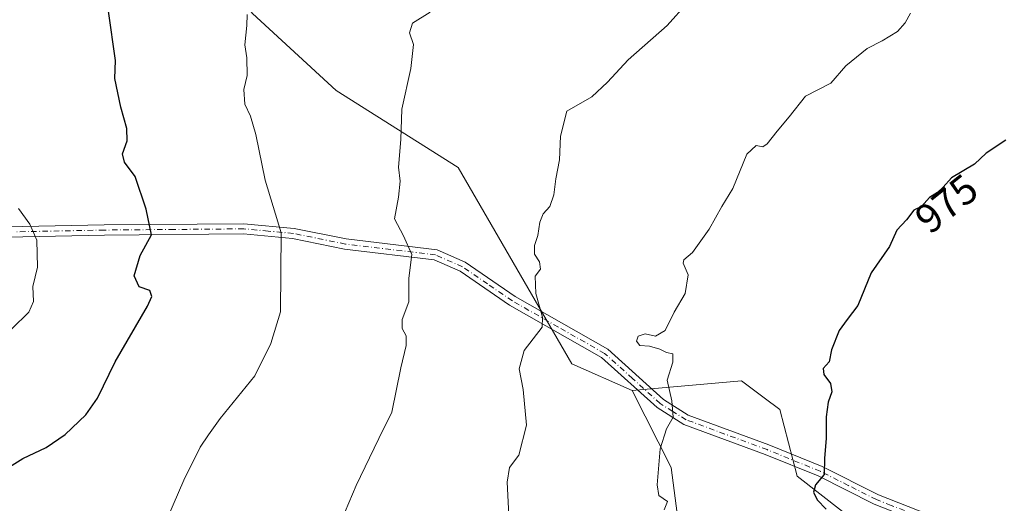
# Model space of a CAD drawing. Units: metres. Extents: x 569903 to 573337, y 4731099 to 4733448.
# Drawn here: x 571852 to 572090, y 4732403 to 4732521 of the extents above; entities that cross this region are included whole.
import ezdxf
from ezdxf.enums import TextEntityAlignment as Align

# ---------------------------------------------------------------- set-up
doc = ezdxf.new("R2010")
doc.units = ezdxf.units.M
doc.header["$MEASUREMENT"] = 0
doc.linetypes.add('DGN Style 4', pattern=[2.638475, 1.318413, -0.659207, 0.001648, -0.659207])
for name, color, linetype, lineweight in [('Arbolado forestal CxS', 92, 'Continuous', 0), ('Camino Cxs', 7, 'Continuous', 0), ('Camino eje', 30, 'DGN Style 4', 13), ('Curva de nivel maestra', 30, 'Continuous', 30), ('Curva de nivel normal', 30, 'Continuous', 0), ('Matorral CxS', 135, 'Continuous', 0), ('Rótulo de curva de nivel directora', 7, 'Continuous', 0)]:
    doc.layers.add(name, color=color, linetype=linetype, lineweight=lineweight)
doc.styles.add('Style-Arial', font='txt')

msp = doc.modelspace()

# ---------------------------------------------------------------- linework, layer by layer
at = {"layer": 'Arbolado forestal CxS', "color": 92, "linetype": 'Continuous', "lineweight": 0}
for points in [[(571989.7525, 4732716.6931, 941.0332), (571970.3367, 4732724.7737, 938.9721), (571960.5891, 4732719.9017, 938.4193), (571954.7407, 4732716.9785, 937.844), (571950.0615, 4732701.3907, 938.1015), (571950.0611, 4732678.0087, 939.6991), (571962.5379, 4732659.3027, 943.262), (571960.9977, 4732643.6517, 944.4657), (571932.9055, 4732628.1259, 943.6018), (571918.8683, 4732607.8613, 947.0709), (571903.2721, 4732600.0677, 948.0093), (571889.0935, 4732607.1535, 946.2181), (571887.6765, 4732607.8617, 946.0993), (571868.9613, 4732604.7439, 945.2706), (571868.9611, 4732584.4801, 947.2653), (571875.1989, 4732568.8909, 948.8772), (571881.4377, 4732556.4209, 950.3809), (571890.7945, 4732543.9497, 952.0999), (571907.9501, 4732522.1255, 954.6921), (571928.2247, 4732503.4193, 957.6819), (571957.8563, 4732484.7129, 961.6071), (571985.3955, 4732437.0627, 965.9407), (572000.0473, 4732430.6525, 968.0246)], [(571907.9501, 4732522.1255, 954.6921), (571928.2247, 4732503.4193, 957.6819), (571957.8563, 4732484.7129, 961.6071), (571985.3955, 4732437.0627, 965.9407), (572000.0473, 4732430.6525, 968.0246), (572009.5469, 4732411.9333, 969.7069), (572013.1875, 4732383.3393, 969.7388), (571997.8775, 4732375.7045, 967.9971), (571965.1875, 4732372.5931, 963.9965), (571940.1025, 4732367.7443, 961.2699), (571916.1745, 4732356.3067, 958.4749), (571891.8343, 4732336.1311, 953.9641), (571867.9063, 4732330.1975, 947.4576), (571858.5695, 4732334.0875, 945.9264), (571853.9005, 4732342.6477, 947.0923), (571836.0047, 4732351.2069, 944.3155)], [(571836.0047, 4732351.2069, 944.3155), (571853.9005, 4732342.6477, 947.0923), (571858.5695, 4732334.0875, 945.9264), (571867.9063, 4732330.1975, 947.4576), (571891.8343, 4732336.1311, 953.9641), (571916.1745, 4732356.3067, 958.4749), (571940.1025, 4732367.7443, 961.2699), (571965.1875, 4732372.5931, 963.9965), (571997.8775, 4732375.7045, 967.9971), (572013.1875, 4732383.3393, 969.7388), (572009.5469, 4732411.9333, 969.7069), (572000.0473, 4732430.6525, 968.0246), (572026.5483, 4732432.9601, 971.7345), (572032.0875, 4732428.8177, 972.5313), (572035.8939, 4732425.9709, 973.0155), (572040.0539, 4732409.8539, 973.6449), (572061.3685, 4732393.2167, 976.0908), (572068.7543, 4732381.1447, 976.6309), (572069.6861, 4732368.7819, 976.37), (572061.6279, 4732356.3047, 974.3406), (572061.8879, 4732347.9867, 973.7027), (572068.9067, 4732341.7477, 973.7718), (572082.1635, 4732336.0285, 974.1968), (572094.6407, 4732339.6673, 975.7692)], [(572110.7439, 4732326.2039, 975.9114), (572110.4973, 4732327.1903, 975.8309), (572105.0385, 4732338.1083, 975.3865), (572094.6407, 4732339.6673, 975.7692), (572082.1635, 4732336.0285, 974.1968), (572068.9067, 4732341.7477, 973.7718), (572061.8879, 4732347.9867, 973.7027), (572061.6279, 4732356.3047, 974.3406), (572069.6861, 4732368.7819, 976.37), (572068.7543, 4732381.1447, 976.6309), (572061.3685, 4732393.2167, 976.0908), (572040.0539, 4732409.8539, 973.6449), (572035.8939, 4732425.9709, 973.0155), (572032.0875, 4732428.8177, 972.5313), (572026.5483, 4732432.9601, 971.7345), (572000.0473, 4732430.6525, 968.0246)], [(571579.4005, 4732398.3721, 917.9956), (571590.6293, 4732387.3931, 917.9177), (571624.8821, 4732376.4987, 922.4577), (571660.6919, 4732381.1671, 930.056), (571705.8429, 4732385.8345, 936.5066), (571746.9287, 4732389.5675, 939.7001), (571757.2227, 4732390.5029, 940.6806), (571807.0443, 4732374.9401, 945.2809), (571836.0047, 4732351.2069, 944.3155), (571853.9005, 4732342.6477, 947.0923), (571858.5695, 4732334.0875, 945.9264), (571867.9063, 4732330.1975, 947.4576), (571891.8343, 4732336.1311, 953.9641), (571916.1745, 4732356.3067, 958.4749), (571940.1025, 4732367.7443, 961.2699), (571965.1875, 4732372.5931, 963.9965), (571997.8775, 4732375.7045, 967.9971), (572013.1875, 4732383.3393, 969.7388), (572009.5469, 4732411.9333, 969.7069), (572000.0473, 4732430.6525, 968.0246)]]:
    msp.add_polyline3d(points, dxfattribs=at)
at = {"layer": 'Camino Cxs', "color": 7, "linetype": 'Continuous', "lineweight": 0}
for points in [[(571828.4201, 4732469.9501, 946.4073), (571872.0201, 4732470.8101, 954.0672), (571905.8801, 4732471.1101, 960.1432), (571918.0601, 4732469.9801, 958.9875), (571930.7101, 4732467.4001, 960.1107), (571952.7201, 4732464.7401, 965.9561), (571959.5401, 4732461.7401, 966.4712), (571971.6501, 4732453.4201, 966.4285), (571994.1101, 4732440.6301, 969.0877), (572007.6201, 4732428.4601, 971.1299), (572013.6701, 4732424.6501, 972.5808), (572033.2301, 4732417.4201, 974.715), (572046.1701, 4732412.1401, 975.9963), (572059.7901, 4732405.2801, 977.304), (572071.8901, 4732400.5601, 977.9988), (572112.3801, 4732386.2301, 983.3886)], [(571828.4201, 4732469.9501, 946.4073), (571872.0201, 4732470.8101, 954.0672), (571905.8801, 4732471.1101, 960.1432), (571918.0601, 4732469.9801, 958.9875), (571930.7101, 4732467.4001, 960.1107), (571952.7201, 4732464.7401, 965.9561), (571959.5401, 4732461.7401, 966.4712), (571971.6501, 4732453.4201, 966.4285), (571994.1101, 4732440.6301, 969.0877), (572007.6201, 4732428.4601, 971.1299), (572013.6701, 4732424.6501, 972.5808), (572033.2301, 4732417.4201, 974.715), (572046.1701, 4732412.1401, 975.9963), (572059.7901, 4732405.2801, 977.304), (572071.8901, 4732400.5601, 977.9988), (572112.3801, 4732386.2301, 983.3886), (572145.6801, 4732376.2201, 986.1368), (572151.1601, 4732373.5801, 986.2867), (572152.5801, 4732372.9001, 986.0459), (572156.9701, 4732366.2401, 986.5371), (572159.4801, 4732361.1701, 986.6569), (572161.4901, 4732358.8701, 986.6472), (572164.6201, 4732356.8701, 986.6652)], [(572111.6101, 4732383.8601, 983.6465), (572071.5801, 4732398.0201, 977.8544), (572065.9401, 4732400.2101, 977.3043), (572058.7701, 4732403.0001, 977.0937), (572045.1401, 4732409.8701, 976.2922), (572032.3201, 4732415.1001, 974.5156), (572012.5701, 4732422.4001, 971.6731), (572006.1101, 4732426.4601, 971.0913), (571992.6401, 4732438.6001, 969.0419), (571970.3301, 4732451.3101, 966.4113), (571958.3201, 4732459.5501, 968.2839), (571952.0501, 4732462.3101, 966.161), (571930.3101, 4732464.9401, 961.4283), (571917.7001, 4732467.5101, 957.8391), (571905.7801, 4732468.6101, 958.1125), (571872.0601, 4732468.3201, 953.0121), (571828.4201, 4732467.4501, 945.3283)], [(572065.9401, 4732400.2101, 977.3043), (572058.7701, 4732403.0001, 977.0937), (572045.1401, 4732409.8701, 976.2922), (572032.3201, 4732415.1001, 974.5156), (572012.5701, 4732422.4001, 971.6731), (572006.1101, 4732426.4601, 971.0913), (571992.6401, 4732438.6001, 969.0419), (571970.3301, 4732451.3101, 966.4113), (571958.3201, 4732459.5501, 968.2839), (571952.0501, 4732462.3101, 966.161), (571930.3101, 4732464.9401, 961.4283), (571917.7001, 4732467.5101, 957.8391), (571905.7801, 4732468.6101, 958.1125), (571872.0601, 4732468.3201, 953.0121), (571828.4201, 4732467.4501, 945.3283)]]:
    msp.add_polyline3d(points, dxfattribs=at)
at = {"layer": 'Camino eje', "color": 30, "linetype": 'DGN Style 4', "lineweight": 13}
msp.add_polyline3d([(572068.6363, 4732400.4961, 977.6252), (572062.8651, 4732402.7451, 977.1995), (572059.2801, 4732404.1401, 977.17), (572052.4651, 4732407.5751, 975.9561), (572045.6551, 4732411.0051, 976.1075), (572032.7751, 4732416.2601, 974.6004), (572013.1201, 4732423.5251, 972.1387), (572009.8901, 4732425.5551, 971.9959), (572006.8651, 4732427.4601, 971.0192), (572000.1301, 4732433.5301, 969.7121), (571993.3751, 4732439.6151, 969.0409), (571982.1451, 4732446.0101, 967.9883), (571970.9901, 4732452.3651, 966.0253), (571964.9851, 4732456.4851, 966.8802), (571958.9301, 4732460.6451, 967.3177), (571952.3851, 4732463.5251, 966.1201), (571930.5101, 4732466.1701, 960.7592), (571917.8801, 4732468.7451, 958.4413), (571911.7901, 4732469.3101, 959.4513), (571905.8301, 4732469.8601, 959.1288), (571888.9001, 4732469.7101, 955.5755), (571872.0401, 4732469.5651, 953.5414), (571850.2401, 4732469.1351, 950.2502)], dxfattribs=at)
at = {"layer": 'Curva de nivel maestra', "color": 30, "linetype": 'Continuous', "lineweight": 30, "flags": 128}
for points, elevation in [([(571846.4, 4732410.4501), (571852.23, 4732414.1301), (571857.9, 4732416.7601), (571862.56, 4732419.9201), (571867.56, 4732424.7501), (571870.4, 4732428.7901), (571874.65, 4732437.5601), (571882.54, 4732451.0801), (571883.59, 4732453.4301), (571883.06, 4732454.9101), (571880.52, 4732455.8001), (571879.29, 4732458.4401), (571880.72, 4732463.4101), (571883.46, 4732468.4001), (571882.18, 4732474.6101), (571879.53, 4732482.6001), (571876.95, 4732486.0501), (571876.44, 4732488.1001), (571877.56, 4732491.2201), (571877.52, 4732494.1801), (571876.06, 4732499.3901), (571874.58, 4732506.3501), (571874.73, 4732510.7201), (571873.06, 4732522.7201)], 950), ([(572090.64, 4732491.4001), (572085.87, 4732488.2201), (572083.09, 4732485.5601), (572077.49, 4732482.2201), (572075.51, 4732480.0101), (572074.11, 4732478.7001), (572072.13, 4732477.4801), (572070.21, 4732475.2801), (572068.34, 4732474.3601), (572066.57, 4732472.0601), (572064.23, 4732469.5601), (572062.49, 4732465.5601), (572058.02, 4732459.2201), (572054.75, 4732451.2201), (572052.16, 4732447.8901), (572050.27, 4732445.2201), (572048.4, 4732440.4801), (572047.8, 4732437.6001), (572046.37, 4732435.9601), (572046.56, 4732434.5201), (572048.16, 4732432.3001), (572048.47, 4732430.2601), (572047.58, 4732427.7601), (572047.08, 4732424.2001), (572047.07, 4732419.0601), (572046.66, 4732414.1301), (572046.62, 4732410.2001), (572044.54, 4732407.7401), (572044.02, 4732405.9101), (572044.95, 4732404.1201), (572047.11, 4732401.7801)], 975)]:
    msp.add_lwpolyline(points, dxfattribs=dict(at, elevation=elevation))
at = {"layer": 'Curva de nivel normal', "color": 30, "linetype": 'Continuous', "lineweight": 0, "flags": 128}
for points, elevation in [([(571970.21, 4732398.7501), (571969.74, 4732408.3401), (571970.28, 4732411.8901), (571972.56, 4732414.8901), (571974.43, 4732422.2201), (571973.6, 4732430.8901), (571972.62, 4732435.8901), (571973.86, 4732440.3001), (571978.23, 4732446.0301), (571978.32, 4732448.4201), (571976.69, 4732454.1401), (571976.5, 4732458.3901), (571977.84, 4732460.0501), (571977.55, 4732461.8601), (571976.33, 4732463.7401), (571976.38, 4732465.8501), (571977.2, 4732468.2201), (571977.63, 4732471.5001), (571978.45, 4732473.5001), (571980.05, 4732475.2601), (571981.03, 4732478.0801), (571981.54, 4732481.9801), (571982.45, 4732486.6001), (571982.66, 4732492.3201), (571984.23, 4732498.4501), (571990.23, 4732501.9001), (571994.1, 4732505.4501), (571999.06, 4732510.8801), (572008.57, 4732519.2401), (572013.44, 4732524.7401)], 965), ([(571951.07, 4732522.4201), (571946.8, 4732519.8201), (571946.06, 4732517.4601), (571947.02, 4732514.5801), (571946.34, 4732508.7501), (571944.15, 4732498.8901), (571943.98, 4732491.5601), (571943.35, 4732484.8701), (571943.81, 4732481.4601), (571943.36, 4732477.5301), (571942.44, 4732472.3001), (571944.62, 4732468.1901), (571946.63, 4732463.6301), (571945.92, 4732457.8901), (571945.86, 4732452.1501), (571944.28, 4732447.8901), (571944.25, 4732445.7101), (571945.2, 4732443.8601), (571945.24, 4732441.5301), (571943.97, 4732436.1101), (571941.78, 4732425.3901), (571938.58, 4732418.9901), (571936.38, 4732414.2501), (571933.12, 4732407.5601), (571926.03, 4732390.7701)], 960), ([(572067.55, 4732522.2201), (572066.3, 4732519.8901), (572064.43, 4732517.7501), (572060.69, 4732515.4601), (572057.07, 4732513.6201), (572051.9, 4732509.4201), (572048.23, 4732505.2201), (572042.08, 4732502.0301), (572038.13, 4732497.0601), (572035.21, 4732493.5601), (572032.81, 4732490.5001), (572031.72, 4732489.7501), (572030.16, 4732490.1301), (572027.83, 4732487.9901), (572024.48, 4732479.6601), (572021.76, 4732475.2501), (572018.69, 4732469.7601), (572014.7, 4732464.1301), (572012.56, 4732462.3501), (572012.42, 4732461.5201), (572013.6, 4732458.7201), (572012.92, 4732454.1301), (572010.2, 4732449.6501), (572008.09, 4732445.2001), (572005.74, 4732443.8301), (572003.22, 4732444.3801), (572001.52, 4732443.8201), (572001.13, 4732442.6201), (572001.94, 4732441.5401), (572004.27, 4732441.3701), (572006.79, 4732440.6801), (572008.37, 4732439.8501), (572009.93, 4732439.5101), (572009.94, 4732437.4601), (572008.5, 4732433.1601), (572009.67, 4732428.1201), (572010.02, 4732424.1601), (572008.35, 4732421.3201), (572006.84, 4732416.5001), (572006.08, 4732407.7501), (572006.5, 4732405.1301), (572008.64, 4732403.7001), (572007.78, 4732401.6901)], 970), ([(571886.12, 4732396.8901), (571891.34, 4732408.8901), (571895.25, 4732416.8901), (571897.27, 4732419.8901), (571900.1, 4732423.7901), (571908.56, 4732434.1601), (571912.44, 4732442.0001), (571914.78, 4732449.7501), (571914.94, 4732468.9101), (571911.03, 4732481.6901), (571908.74, 4732492.7301), (571907.51, 4732497.2301), (571906.11, 4732500.1301), (571905.87, 4732503.6801), (571906.71, 4732507.0601), (571906.62, 4732511.3501), (571906.08, 4732514.5601), (571906.58, 4732519.2201), (571906.64, 4732521.8901)], 955), ([(571851.24, 4732474.7601), (571853.97, 4732471.0201), (571855.65, 4732467.0901), (571855.83, 4732460.5501), (571854.7, 4732455.8701), (571854.83, 4732452.2301), (571853.72, 4732449.6201), (571849.58, 4732445.6101)], 945)]:
    msp.add_lwpolyline(points, dxfattribs=dict(at, elevation=elevation))
at = {"layer": 'Matorral CxS', "color": 135, "linetype": 'Continuous', "lineweight": 0}
for points in [[(571989.7525, 4732716.6931, 941.0332), (571970.3367, 4732724.7737, 938.9721), (571960.5891, 4732719.9017, 938.4193), (571954.7407, 4732716.9785, 937.844), (571950.0615, 4732701.3907, 938.1015), (571950.0611, 4732678.0087, 939.6991), (571962.5379, 4732659.3027, 943.262), (571960.9977, 4732643.6517, 944.4657), (571932.9055, 4732628.1259, 943.6018), (571918.8683, 4732607.8613, 947.0709), (571903.2721, 4732600.0677, 948.0093), (571889.0935, 4732607.1535, 946.2181), (571887.6765, 4732607.8617, 946.0993), (571868.9613, 4732604.7439, 945.2706), (571868.9611, 4732584.4801, 947.2653), (571875.1989, 4732568.8909, 948.8772), (571881.4377, 4732556.4209, 950.3809), (571890.7945, 4732543.9497, 952.0999), (571907.9501, 4732522.1255, 954.6921), (571928.2247, 4732503.4193, 957.6819), (571957.8563, 4732484.7129, 961.6071), (571985.3955, 4732437.0627, 965.9407), (572000.0473, 4732430.6525, 968.0246)], [(572228.9691, 4732399.7017, 989.5325), (572156.5409, 4732353.9587, 984.2333), (572110.7439, 4732326.2039, 975.9114), (572110.4973, 4732327.1903, 975.8309), (572105.0385, 4732338.1083, 975.3865), (572094.6407, 4732339.6673, 975.7692), (572082.1635, 4732336.0285, 974.1968), (572068.9067, 4732341.7477, 973.7718), (572061.8879, 4732347.9867, 973.7027), (572061.6279, 4732356.3047, 974.3406), (572069.6861, 4732368.7819, 976.37), (572068.7543, 4732381.1447, 976.6309), (572061.3685, 4732393.2167, 976.0908), (572040.0539, 4732409.8539, 973.6449), (572035.8939, 4732425.9709, 973.0155), (572032.0875, 4732428.8177, 972.5313), (572026.5483, 4732432.9601, 971.7345), (572000.0473, 4732430.6525, 968.0246), (571985.3955, 4732437.0627, 965.9407), (571957.8563, 4732484.7129, 961.6071), (571928.2247, 4732503.4193, 957.6819), (571907.9501, 4732522.1255, 954.6921)], [(572110.7439, 4732326.2039, 975.9114), (572110.4973, 4732327.1903, 975.8309), (572105.0385, 4732338.1083, 975.3865), (572094.6407, 4732339.6673, 975.7692), (572082.1635, 4732336.0285, 974.1968), (572068.9067, 4732341.7477, 973.7718), (572061.8879, 4732347.9867, 973.7027), (572061.6279, 4732356.3047, 974.3406), (572069.6861, 4732368.7819, 976.37), (572068.7543, 4732381.1447, 976.6309), (572061.3685, 4732393.2167, 976.0908), (572040.0539, 4732409.8539, 973.6449), (572035.8939, 4732425.9709, 973.0155), (572032.0875, 4732428.8177, 972.5313), (572026.5483, 4732432.9601, 971.7345), (572000.0473, 4732430.6525, 968.0246)]]:
    msp.add_polyline3d(points, dxfattribs=at)

# ---------------------------------------------------------------- texts
at = {"layer": 'Rótulo de curva de nivel directora', "color": 7, "linetype": 'Continuous', "lineweight": 0, "style": 'Style-Arial'}
msp.add_text('975', height=7, rotation=38.842641, dxfattribs=at).set_placement((572076.2809, 4732475.9656), align=Align.MIDDLE_CENTER)

doc.saveas('drawing.dxf')
